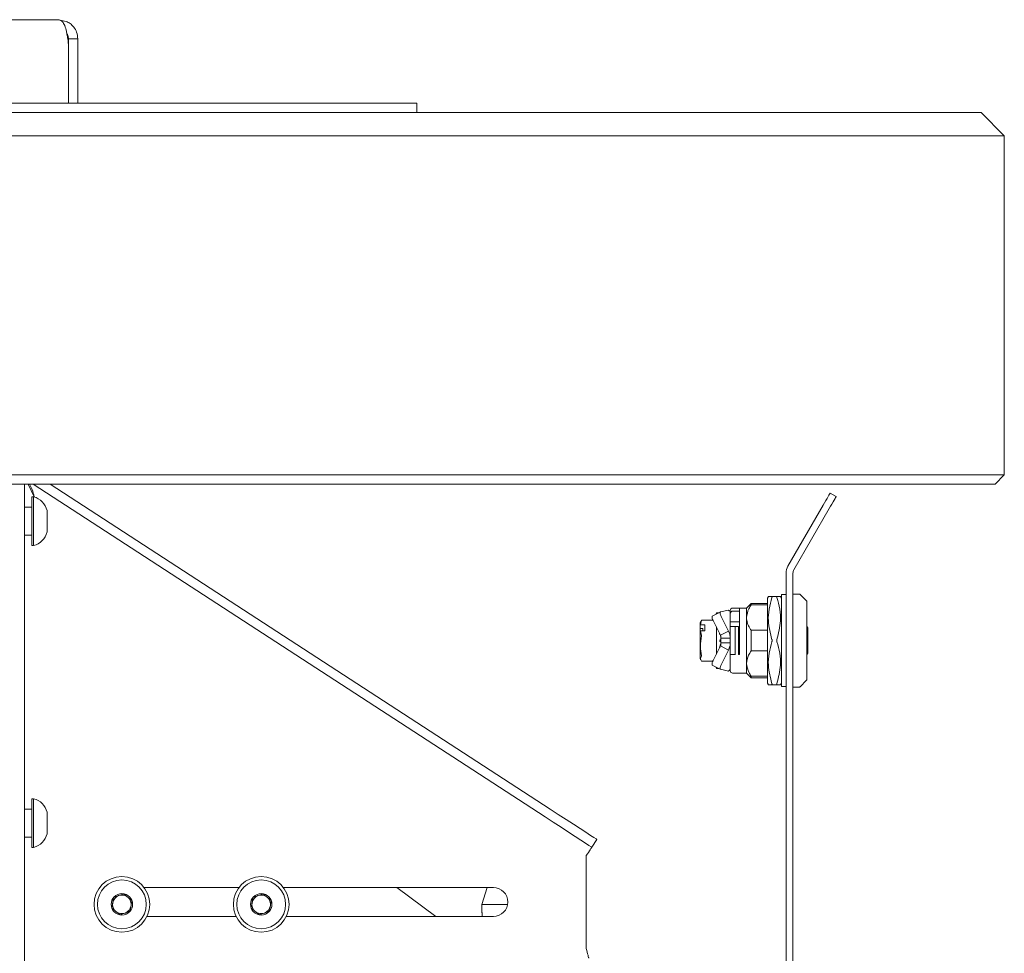
# Paper-space layout 'GMIA Blatt4' of a CAD drawing. Units: millimetres. Extents: x 5 to 415, y 5 to 292.
# Drawn here: x 230 to 247, y 181 to 197 of the extents above; entities that cross this region are included whole.
import ezdxf

# ---------------------------------------------------------------- set-up
doc = ezdxf.new("R2010")
doc.units = ezdxf.units.MM

psp = doc.layouts.new('GMIA Blatt4')

# ---------------------------------------------------------------- linework, layer by layer
at = {"color": 7, "linetype": 'Continuous', "lineweight": 15}
for p, q in [((176.26772, 196.81885), (231.11129, 196.81885)), ((231.11129, 196.81885), (231.11751, 196.81885)), ((231.25277, 196.79004), (231.11751, 196.81885)), ((231.28951, 196.48685), (231.44951, 196.48685)), ((231.28951, 196.34916), (231.28951, 196.48685)), ((231.44951, 196.48685), (231.44951, 196.18916)), ((231.28951, 196.34916), (231.28951, 195.37885)), ((231.28951, 196.18916), (231.28951, 195.37885)), ((231.44951, 196.18916), (231.44951, 195.37885)), ((167.16951, 195.21885), (240.20951, 195.21885)), ((176.08951, 195.37885), (231.28951, 195.37885)), ((231.28951, 195.37885), (237.2895, 195.37885)), ((237.2895, 195.21885), (237.2895, 195.37885)), ((240.20951, 195.21885), (247.00951, 195.21885)), ((247.40951, 194.81885), (247.00951, 195.21885)), ((240.20951, 194.81885), (167.16951, 194.81885)), ((247.40951, 194.81885), (240.20951, 194.81885)), ((247.40951, 194.81885), (247.40951, 188.97885)), ((167.16951, 188.97885), (240.20951, 188.97885)), ((240.20951, 188.97885), (247.40951, 188.97885)), ((247.24951, 188.81885), (247.40951, 188.97885)), ((240.20951, 188.81885), (167.16951, 188.81885)), ((230.52951, 188.81885), (230.52951, 188.14682)), ((230.59621, 188.81885), (230.70151, 188.59905)), ((230.67895, 188.81885), (239.49834, 183.08625)), ((230.97254, 188.81885), (239.58554, 183.2204)), ((247.24951, 188.81885), (240.20951, 188.81885)), ((230.68951, 188.59885), (230.65751, 188.59885)), ((230.65751, 188.59885), (230.65751, 187.75885)), ((230.68951, 188.59885), (230.68951, 187.75885)), ((230.69038, 188.61016), (230.70151, 188.59905)), ((244.40951, 188.6637), (244.51343, 188.6037)), ((243.68166, 187.40303), (244.28951, 188.45585)), ((230.65751, 188.41885), (230.52951, 188.41885)), ((230.92151, 188.36405), (230.92151, 187.99365)), ((243.78558, 187.34303), (244.39343, 188.39585)), ((230.52951, 179.01663), (230.52951, 188.14682)), ((230.52951, 187.93885), (230.65751, 187.93885)), ((230.65751, 187.75885), (230.68951, 187.75885)), ((243.64951, 187.28303), (243.64951, 168.96303)), ((243.76951, 187.28303), (243.76951, 168.96303)), ((243.64951, 186.91503), (243.56951, 186.91503)), ((243.56951, 186.91503), (243.56951, 185.33103)), ((243.88288, 186.92303), (243.76951, 186.92303)), ((244.00482, 186.80772), (243.89419, 186.91835)), ((243.04951, 186.76303), (242.96951, 186.68303)), ((243.32951, 186.76303), (243.04951, 186.76303)), ((243.04951, 186.7381), (243.04951, 186.76303)), ((243.04951, 186.7381), (243.32951, 186.7381)), ((243.3452, 186.88303), (243.32951, 186.85585)), ((243.32951, 186.85585), (243.32951, 185.39021)), ((243.49246, 186.88303), (243.40654, 186.88303)), ((243.56951, 186.85585), (243.55381, 186.88303)), ((244.0095, 186.79641), (244.0095, 185.44966)), ((242.51708, 186.61504), (242.37851, 186.54494)), ((242.44951, 186.60303), (242.43961, 186.57585)), ((242.49334, 186.60303), (242.44951, 186.60303)), ((242.44951, 186.60303), (242.44951, 186.58086)), ((242.65735, 186.64811), (242.51814, 186.61543)), ((242.6895, 186.64303), (242.6895, 186.60303)), ((242.6895, 186.60303), (242.6895, 186.16303)), ((242.84951, 186.68303), (242.72951, 186.68303)), ((242.72951, 186.629), (242.84951, 186.629)), ((242.96951, 186.68303), (242.84951, 186.68303)), ((242.84951, 185.88303), (242.84951, 186.68303)), ((242.96951, 186.51901), (242.96951, 186.68303)), ((242.17839, 186.45295), (242.1695, 186.42854)), ((242.1695, 186.42854), (242.1695, 186.3788)), ((242.1695, 186.3788), (242.1777, 186.39462)), ((242.19197, 186.47343), (242.1777, 186.39462)), ((242.1777, 186.39462), (242.24951, 186.39462)), ((242.17844, 186.45307), (242.17839, 186.45295)), ((242.19197, 186.47574), (242.18178, 186.45172)), ((242.39207, 186.47595), (242.1922, 186.47595)), ((242.24951, 186.39462), (242.24951, 186.28967)), ((242.39535, 186.46903), (242.51879, 186.21625)), ((242.53391, 186.53913), (242.65735, 186.28635)), ((242.84951, 186.44303), (242.6895, 186.44303)), ((242.96951, 185.72705), (242.96951, 186.51901)), ((242.1695, 186.33227), (242.1695, 186.3788)), ((242.21751, 186.33227), (242.1695, 186.33227)), ((242.1695, 186.27385), (242.1695, 186.33227)), ((242.1777, 186.28967), (242.1695, 186.27385)), ((242.1695, 186.27385), (242.1695, 185.81753)), ((242.1777, 186.28967), (242.19197, 186.21086)), ((242.24951, 186.28967), (242.1777, 186.28967)), ((242.21751, 186.28967), (242.21751, 186.33227)), ((242.44951, 186.35812), (242.44951, 185.88794)), ((242.50975, 186.22085), (242.501, 186.24928)), ((242.50939, 186.22641), (242.50891, 186.23577)), ((242.51879, 186.21625), (242.65735, 186.28635)), ((242.6895, 186.36303), (242.77406, 186.36303)), ((242.77406, 186.36303), (242.77406, 185.88303)), ((242.77406, 186.36303), (242.78201, 186.36303)), ((242.78201, 186.36303), (242.8335, 186.36303)), ((242.8335, 185.88303), (242.8335, 186.36303)), ((243.04951, 185.94614), (243.04951, 186.29992)), ((243.32951, 186.29992), (243.04951, 186.29992)), ((244.02551, 185.89903), (244.02551, 186.34703)), ((242.501, 185.99679), (242.52151, 186.06342)), ((242.50865, 186.11865), (242.51487, 186.13885)), ((242.51082, 186.12569), (242.50865, 186.11865)), ((242.51807, 186.11431), (242.52151, 186.11431)), ((242.525, 186.04884), (242.52914, 186.06206)), ((242.52951, 186.16698), (242.52951, 186.176)), ((242.52951, 186.16303), (242.6895, 186.16303)), ((242.52951, 186.16303), (242.52951, 186.08303)), ((242.52951, 186.06441), (242.52951, 186.10033)), ((242.6895, 186.08303), (242.52951, 186.08303)), ((242.6895, 186.08303), (242.6895, 186.16303)), ((242.6895, 186.08303), (242.6895, 185.64303)), ((242.51879, 186.02981), (242.39535, 185.77703)), ((242.50975, 186.02522), (242.50865, 185.99665)), ((242.65735, 185.95972), (242.51879, 186.02981)), ((242.65735, 185.95972), (242.53391, 185.70694)), ((242.77406, 185.88303), (242.6895, 185.88303)), ((242.78201, 185.88303), (242.77406, 185.88303)), ((242.84951, 185.88303), (242.83275, 185.88303)), ((243.04951, 185.94614), (243.32951, 185.94614)), ((242.1695, 185.81753), (242.17844, 185.793)), ((242.19197, 185.77033), (242.1922, 185.7702)), ((242.1922, 185.77012), (242.39207, 185.77012)), ((242.96951, 185.56303), (242.96951, 185.72705)), ((242.37851, 185.70112), (242.51708, 185.63103)), ((242.43961, 185.67021), (242.44951, 185.64303)), ((242.44951, 185.66521), (242.44951, 185.64303)), ((242.44951, 185.64303), (242.49334, 185.64303)), ((242.51814, 185.63064), (242.65735, 185.59795)), ((242.6895, 185.64303), (242.6895, 185.60303)), ((242.72951, 185.56303), (242.96951, 185.56303)), ((242.96951, 185.56303), (243.04951, 185.48303)), ((243.32951, 185.50796), (243.04951, 185.50796)), ((243.04951, 185.48303), (243.04951, 185.50796)), ((243.04951, 185.48303), (243.32951, 185.48303)), ((243.32951, 185.39021), (243.3452, 185.36303)), ((243.55381, 185.36303), (243.56951, 185.39021)), ((243.89419, 185.32772), (244.00482, 185.43835)), ((243.49246, 185.36303), (243.40654, 185.36303)), ((243.56951, 185.33103), (243.64951, 185.33103)), ((243.76951, 185.32303), (243.88288, 185.32303)), ((230.68951, 183.39885), (230.65751, 183.39885)), ((230.65751, 183.39885), (230.65751, 182.55885)), ((230.68951, 183.39885), (230.68951, 182.55885)), ((230.65751, 183.21885), (230.52951, 183.21885)), ((230.92151, 183.16405), (230.92151, 182.79365)), ((230.52951, 182.73885), (230.65751, 182.73885)), ((240.39044, 182.69721), (240.30324, 182.56306)), ((230.65751, 182.55885), (230.68951, 182.55885)), ((240.20951, 180.81885), (240.20951, 182.41885)), ((234.22551, 181.86685), (232.59351, 181.86685)), ((238.6095, 181.86685), (234.99351, 181.86685)), ((237.62027, 181.37085), (236.9435, 181.86685)), ((238.50308, 181.86685), (238.4095, 181.57885)), ((232.06666, 181.69601), (232.03661, 181.51372)), ((232.23955, 181.76114), (232.06666, 181.69601)), ((232.3824, 181.64397), (232.23955, 181.76114)), ((232.35236, 181.46168), (232.3824, 181.64397)), ((234.46666, 181.69601), (234.43662, 181.51372)), ((234.63955, 181.76114), (234.46666, 181.69601)), ((234.7824, 181.64397), (234.63955, 181.76114)), ((234.75235, 181.46168), (234.7824, 181.64397)), ((232.03661, 181.51372), (232.17947, 181.39655)), ((234.43662, 181.51372), (234.57946, 181.39655)), ((238.4095, 181.57885), (238.4095, 181.45466)), ((238.85426, 181.57885), (238.4095, 181.57885)), ((232.17947, 181.39655), (232.35236, 181.46168)), ((232.6421, 181.37085), (234.17691, 181.37085)), ((234.57946, 181.39655), (234.75235, 181.46168)), ((235.0421, 181.37085), (238.6095, 181.37085)), ((238.41599, 181.38685), (238.41548, 181.37085))]:
    psp.add_line(p, q, dxfattribs=at)
at = {"color": 7, "linetype": 'Continuous', "lineweight": 15, "flags": 128}
for points in [[(244.28951, 188.45585), (244.31292, 188.4964), (244.33543, 188.53539), (244.35617, 188.57133), (244.37436, 188.60282), (244.38928, 188.62867), (244.40037, 188.64788), (244.4072, 188.65971), (244.40951, 188.6637)], [(244.51343, 188.6037), (244.51112, 188.5997), (244.50429, 188.58788), (244.49321, 188.56867), (244.47828, 188.54282), (244.4601, 188.51133), (244.43935, 188.47539), (244.41684, 188.4364), (244.39343, 188.39585)], [(242.53391, 186.53913), (242.52744, 186.55322), (242.52197, 186.56694), (242.51769, 186.57976), (242.51477, 186.5912), (242.51334, 186.60081), (242.51343, 186.60823), (242.51505, 186.61316), (242.51814, 186.61543)], [(242.51814, 185.63064), (242.51505, 185.6329), (242.51343, 185.63783), (242.51334, 185.64525), (242.51477, 185.65486), (242.51769, 185.6663), (242.52197, 185.67913), (242.52744, 185.69285), (242.53391, 185.70694)], [(239.58554, 183.2204), (239.72531, 183.12955), (239.86083, 183.04146), (239.98799, 182.9588), (240.10292, 182.8841), (240.20213, 182.81961), (240.28261, 182.7673), (240.3419, 182.72876), (240.37821, 182.70516), (240.39044, 182.69721)], [(240.30324, 182.56306), (240.29102, 182.57101), (240.2547, 182.59461), (240.19541, 182.63315), (240.11493, 182.68546), (240.01572, 182.74995), (239.90079, 182.82465), (239.77363, 182.90731), (239.63811, 182.9954), (239.49834, 183.08625)], [(240.30324, 182.56306), (240.30144, 182.56029), (240.29611, 182.55208), (240.28745, 182.53875), (240.27579, 182.52082), (240.26158, 182.49897), (240.24538, 182.47403), (240.22779, 182.44698), (240.20951, 182.41885)], [(240.20951, 180.81885), (240.21764, 180.78629), (240.22547, 180.75499), (240.23268, 180.72614), (240.23901, 180.70085), (240.24419, 180.6801), (240.24805, 180.66468), (240.25042, 180.65519), (240.25122, 180.65198)]]:
    psp.add_lwpolyline(points, dxfattribs=at)
at = {"color": 7, "linetype": 'Continuous', "lineweight": 15}
for centre, radius in [((232.20951, 181.57885), 0.48), ((232.20951, 181.57885), 0.42), ((234.60951, 181.57885), 0.48), ((234.60951, 181.57885), 0.42), ((232.20951, 181.57885), 0.1852), ((234.60951, 181.57885), 0.1852)]:
    psp.add_circle(centre, radius, dxfattribs=at)
for centre, radius, start, end in [((230.48951, 196.34916), 0.8, 0, 9.910628), ((230.61049, 188.28876), 0.32, 13.608375, 75.70428), ((230.61049, 188.06894), 0.32, 284.29572, 346.391625), ((243.88951, 187.28303), 0.24, 150, 180), ((243.88951, 187.28303), 0.12, 150, 180), ((243.88288, 186.90703), 0.016, 45, 90), ((243.99351, 186.7964), 0.016, 359.999686, 45), ((242.72951, 186.64303), 0.04, 90, 180), ((242.46631, 186.52459), 0.09012, 166.949837, 218.061664), ((244.00951, 186.34703), 0.016, 0, 90), ((242.52149, 186.10032), 0.00802, 0.020999, 44.923658), ((244.00951, 185.89903), 0.016, 270, 0), ((242.46631, 185.72147), 0.09012, 141.938386, 193.050113), ((242.72951, 185.60303), 0.04, 180, 270), ((243.99351, 185.44966), 0.016, 315, 0.000314), ((243.88288, 185.33903), 0.016, 270, 315), ((230.61049, 183.08876), 0.32, 13.608375, 75.70428), ((230.61049, 182.86894), 0.32, 284.29572, 346.391625), ((238.60951, 181.61885), 0.248, 270, 90), ((232.20951, 181.57885), 0.16, 110.641506, 170.641506), ((232.20951, 181.57885), 0.16, 50.641506, 110.641506), ((232.20951, 181.57885), 0.16, 350.641506, 50.641506), ((234.60951, 181.57885), 0.16, 110.641506, 170.641506), ((234.60951, 181.57885), 0.16, 50.641506, 110.641506), ((234.60951, 181.57885), 0.16, 350.641506, 50.641506), ((232.20951, 181.57885), 0.16, 170.641506, 230.641506), ((232.20951, 181.57885), 0.16, 290.641506, 350.641506), ((234.60951, 181.57885), 0.16, 170.641506, 230.641506), ((234.60951, 181.57885), 0.16, 290.641506, 350.641506), ((232.20951, 181.57885), 0.16, 230.641506, 290.641506), ((234.60951, 181.57885), 0.16, 230.641506, 290.641506)]:
    psp.add_arc(centre, radius, start, end, dxfattribs=at)
for points, knots in [([(231.11129, 196.81885), (231.13307, 196.81383), (231.17119, 196.80504), (231.21993, 196.73913), (231.2462, 196.65704), (231.2651, 196.56726), (231.27329, 196.51444), (231.27757, 196.48685)], [0, 0, 0, 0, 0.2679433, 0.46899482, 0.70823765, 0.84759015, 1, 1, 1, 1]), ([(231.44951, 196.48685), (231.44545, 196.52603), (231.43776, 196.6004), (231.38465, 196.69089), (231.32085, 196.75449), (231.27449, 196.7787), (231.25277, 196.79004)], [0, 0, 0, 0, 0.29406055, 0.55809064, 0.7929624, 1, 1, 1, 1]), ([(231.28951, 196.48685), (231.28777, 196.50765), (231.28502, 196.54067), (231.26873, 196.56604), (231.2627, 196.57544)], [0, 0, 0, 0, 0.62984042, 1, 1, 1, 1]), ([(230.70151, 188.59905), (230.68986, 188.64239), (230.66792, 188.72401), (230.63489, 188.78857), (230.6194, 188.81885)], [0, 0, 0, 0, 0.53094501, 1, 1, 1, 1]), ([(242.96951, 186.51901), (242.97768, 186.57088), (242.98968, 186.64703), (243.03504, 186.71608), (243.04951, 186.7381)], [0, 0, 0, 0, 0.68115112, 1, 1, 1, 1]), ([(243.40654, 186.86303), (243.38823, 186.79774), (243.35119, 186.66571), (243.33499, 186.42075), (243.37944, 186.24822), (243.40654, 186.14303)], [0, 0, 0, 0, 0.27630225, 0.55878538, 1, 1, 1, 1]), ([(243.34866, 186.88303), (243.34761, 186.88303), (243.33859, 186.88303), (243.37467, 186.88303), (243.40654, 186.88303)], [0, 0, 0, 0, 0.11658646, 1, 1, 1, 1]), ([(243.40654, 186.88303), (243.40749, 186.88269), (243.40937, 186.88201), (243.40974, 186.8764), (243.40852, 186.86952), (243.40704, 186.86466), (243.40654, 186.86303)], [0, 0, 0, 0, 0.28914914, 0.57888424, 0.85874355, 1, 1, 1, 1]), ([(243.49246, 186.88303), (243.49153, 186.88269), (243.48964, 186.88201), (243.48927, 186.8764), (243.4905, 186.86952), (243.49197, 186.86466), (243.49246, 186.86303)], [0, 0, 0, 0, 0.28914093, 0.57889016, 0.85876312, 1, 1, 1, 1]), ([(243.55035, 186.88303), (243.5514, 186.88303), (243.56042, 186.88303), (243.52434, 186.88303), (243.49246, 186.88303)], [0, 0, 0, 0, 0.11658624, 1, 1, 1, 1]), ([(243.49246, 186.86303), (243.51078, 186.79774), (243.54782, 186.66571), (243.56403, 186.42075), (243.51957, 186.24822), (243.49246, 186.14303)], [0, 0, 0, 0, 0.27630284, 0.55878538, 1, 1, 1, 1]), ([(242.6895, 186.60303), (242.68814, 186.61133), (242.68538, 186.62821), (242.6668, 186.6414), (242.65735, 186.64811)], [0, 0, 0, 0, 0.49138391, 1, 1, 1, 1]), ([(242.6895, 186.58434), (242.69003, 186.58986), (242.69107, 186.60092), (242.69937, 186.61533), (242.71125, 186.62516), (242.72208, 186.62872), (242.72806, 186.62894), (242.72951, 186.629)], [0, 0, 0, 0, 0.249018023, 0.498685252, 0.729197871, 0.934378401, 1, 1, 1, 1]), ([(242.1922, 186.47587), (242.19223, 186.47589), (242.19238, 186.476), (242.19237, 186.47537), (242.19219, 186.47435), (242.19201, 186.47359), (242.19197, 186.47343)], [0, 0, 0, 0, 0.10990908, 0.50386463, 0.89184942, 1, 1, 1, 1]), ([(242.39059, 186.47343), (242.391, 186.47389), (242.39159, 186.47457), (242.39194, 186.47526), (242.39204, 186.47563), (242.39194, 186.47587), (242.39159, 186.47601), (242.391, 186.47585), (242.39059, 186.47574)], [0, 0, 0, 0, 0.262258567, 0.382823836, 0.500222466, 0.617596973, 0.738203686, 1, 1, 1, 1]), ([(243.04951, 186.29992), (243.0464, 186.30453), (243.02434, 186.33725), (242.98951, 186.40129), (242.9707, 186.47167), (242.9697, 186.51141), (242.96951, 186.51901)], [0, 0, 0, 0, 0.0672265, 0.47703503, 0.8999377, 1, 1, 1, 1]), ([(242.6895, 186.16303), (242.68902, 186.17463), (242.68804, 186.19784), (242.67921, 186.24), (242.66578, 186.26849), (242.65735, 186.28635)], [0, 0, 0, 0, 0.27173701, 0.54346497, 1, 1, 1, 1]), ([(242.19197, 185.85816), (242.18347, 185.91466), (242.16619, 186.02961), (242.18328, 186.14461), (242.19197, 186.20308)], [0, 0, 0, 0, 0.491563648, 1, 1, 1, 1]), ([(242.19197, 186.21086), (242.1921, 186.21019), (242.19235, 186.20884), (242.19238, 186.20629), (242.19219, 186.20433), (242.19201, 186.2033), (242.19197, 186.20308)], [0, 0, 0, 0, 0.30666956, 0.61348931, 0.91571378, 1, 1, 1, 1]), ([(242.501, 186.12095), (242.50196, 186.12065), (242.50345, 186.1202), (242.50523, 186.11966), (242.50646, 186.11929), (242.50744, 186.119), (242.5084, 186.11872), (242.50855, 186.11868), (242.50865, 186.11865)], [0, 0, 0, 0, 0.23959196, 0.3686007, 0.50032398, 0.63193288, 0.76083228, 1, 1, 1, 1]), ([(242.5163, 186.10833), (242.51568, 186.10837), (242.51443, 186.10845), (242.51266, 186.10912), (242.51109, 186.11016), (242.50981, 186.11153), (242.50887, 186.11316), (242.50835, 186.11496), (242.50823, 186.11683), (242.50851, 186.11805), (242.50865, 186.11865)], [0, 0, 0, 0, 0.12536763, 0.25080782, 0.37599475, 0.50106314, 0.62598422, 0.75069227, 0.87535511, 1, 1, 1, 1]), ([(242.51082, 186.12569), (242.51052, 186.12484), (242.50992, 186.12313), (242.51016, 186.12038), (242.51123, 186.11787), (242.51308, 186.11587), (242.51546, 186.11455), (242.51721, 186.11439), (242.51807, 186.11431)], [0, 0, 0, 0, 0.16815933, 0.33632757, 0.50433589, 0.67216115, 0.83985999, 1, 1, 1, 1]), ([(242.51879, 186.21625), (242.52103, 186.21021), (242.52529, 186.19874), (242.52882, 186.18074), (242.52928, 186.16896), (242.52951, 186.16303)], [0, 0, 0, 0, 0.355965462, 0.675443234, 1, 1, 1, 1]), ([(242.52951, 186.08303), (242.52923, 186.07652), (242.52871, 186.06418), (242.52495, 186.04623), (242.52085, 186.03531), (242.51879, 186.02981)], [0, 0, 0, 0, 0.35599425, 0.67545712, 1, 1, 1, 1]), ([(242.52151, 186.11431), (242.52241, 186.11422), (242.5242, 186.11404), (242.5266, 186.11266), (242.52841, 186.11064), (242.52937, 186.10839), (242.52947, 186.1069), (242.52951, 186.10631)], [0, 0, 0, 0, 0.21490929, 0.42930324, 0.6441002, 0.85868191, 1, 1, 1, 1]), ([(242.65735, 185.95972), (242.66261, 185.9702), (242.67313, 185.99116), (242.68609, 186.03235), (242.68819, 186.06351), (242.6895, 186.08303)], [0, 0, 0, 0, 0.27174664, 0.54347423, 1, 1, 1, 1]), ([(243.40654, 186.10303), (243.38823, 186.03775), (243.35119, 185.90571), (243.33499, 185.66075), (243.37944, 185.48822), (243.40654, 185.38303)], [0, 0, 0, 0, 0.276302944, 0.558786076, 1, 1, 1, 1]), ([(243.40654, 186.10303), (243.40749, 186.10666), (243.40912, 186.11293), (243.40973, 186.12413), (243.40896, 186.13427), (243.40726, 186.14043), (243.40654, 186.14303)], [0, 0, 0, 0, 0.28900577, 0.50002949, 0.78864974, 1, 1, 1, 1]), ([(243.49246, 186.14303), (243.49152, 186.13941), (243.48989, 186.13314), (243.48928, 186.12194), (243.49006, 186.11179), (243.49175, 186.10564), (243.49246, 186.10303)], [0, 0, 0, 0, 0.288997, 0.50003061, 0.78866438, 1, 1, 1, 1]), ([(243.49246, 186.10303), (243.51078, 186.03775), (243.54782, 185.90571), (243.56403, 185.66075), (243.51957, 185.48822), (243.49246, 185.38303)], [0, 0, 0, 0, 0.27630354, 0.55878608, 1, 1, 1, 1]), ([(242.96951, 185.72705), (242.9766, 185.77527), (242.9878, 185.85147), (243.03293, 185.92071), (243.04951, 185.94614)], [0, 0, 0, 0, 0.63280671, 1, 1, 1, 1]), ([(242.19197, 185.85268), (242.18347, 185.83919), (242.16619, 185.81175), (242.18328, 185.78429), (242.19197, 185.77033)], [0, 0, 0, 0, 0.49156266, 1, 1, 1, 1]), ([(242.19197, 185.85268), (242.1921, 185.85295), (242.19235, 185.8535), (242.19238, 185.85525), (242.19219, 185.85693), (242.19201, 185.85794), (242.19197, 185.85816)], [0, 0, 0, 0, 0.306656095, 0.613443399, 0.915770122, 1, 1, 1, 1]), ([(242.39059, 185.77264), (242.391, 185.77217), (242.39159, 185.77149), (242.39194, 185.77081), (242.39204, 185.77043), (242.39194, 185.7702), (242.39159, 185.77005), (242.391, 185.77022), (242.39059, 185.77033)], [0, 0, 0, 0, 0.262194558, 0.382886811, 0.500297936, 0.617684936, 0.738175823, 1, 1, 1, 1]), ([(243.04951, 185.50796), (243.03642, 185.52779), (242.99092, 185.59672), (242.97841, 185.67283), (242.96951, 185.72705)], [0, 0, 0, 0, 0.28759889, 1, 1, 1, 1]), ([(242.65735, 185.59795), (242.66652, 185.60442), (242.68518, 185.61756), (242.68805, 185.63445), (242.6895, 185.64303)], [0, 0, 0, 0, 0.491391845, 1, 1, 1, 1]), ([(243.40654, 185.38303), (243.40749, 185.37975), (243.40937, 185.37317), (243.40974, 185.36637), (243.40852, 185.36336), (243.40704, 185.36312), (243.40654, 185.36303)], [0, 0, 0, 0, 0.28915702, 0.57887985, 0.85875449, 1, 1, 1, 1]), ([(243.49246, 185.38303), (243.49153, 185.37975), (243.48964, 185.37317), (243.48927, 185.36637), (243.4905, 185.36336), (243.49197, 185.36312), (243.49246, 185.36303)], [0, 0, 0, 0, 0.28914881, 0.57888578, 0.85877406, 1, 1, 1, 1]), ([(243.40654, 185.36303), (243.38719, 185.36303), (243.35214, 185.36303), (243.34974, 185.36303), (243.34866, 185.36303)], [0, 0, 0, 0, 0.55199218, 1, 1, 1, 1]), ([(243.49246, 185.36303), (243.51182, 185.36303), (243.54687, 185.36303), (243.54928, 185.36303), (243.55035, 185.36303)], [0, 0, 0, 0, 0.55199323, 1, 1, 1, 1]), ([(238.40954, 181.45466), (238.40965, 181.45408), (238.40988, 181.45288), (238.41181, 181.44194), (238.41406, 181.42528), (238.41571, 181.40581), (238.4159, 181.39248), (238.41599, 181.38685)], [0, 0, 0, 0, 0.200363066, 0.411439796, 0.625614299, 0.84169253, 1, 1, 1, 1])]:
    psp.add_open_spline(points, degree=3, knots=knots, dxfattribs=at)

doc.saveas('drawing.dxf')
